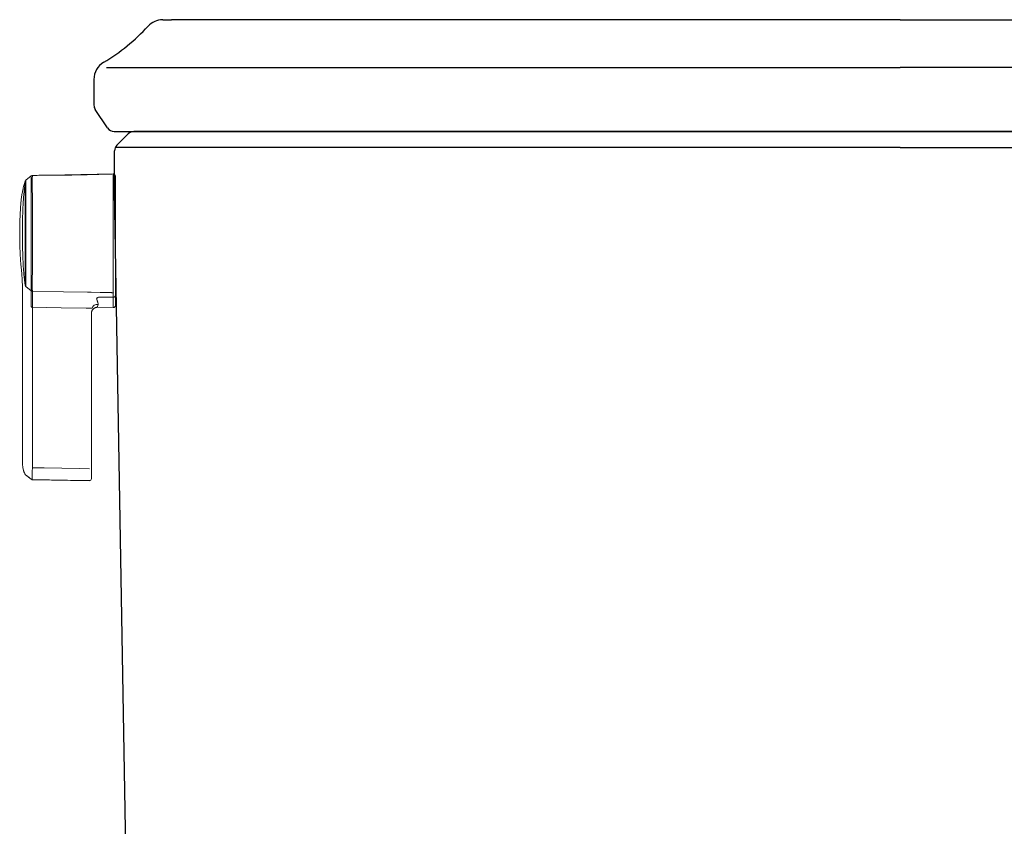
# Model space of a CAD drawing. Units: millimetres. Extents: x 14036 to 16913, y 0 to 1518.
# Drawn here: x 15543 to 15790, y 566 to 768 of the extents above; entities that cross this region are included whole.
import ezdxf

# ---------------------------------------------------------------- set-up
doc = ezdxf.new("R2010")
doc.units = ezdxf.units.MM
doc.layers.add('Dimension', color=3, linetype='Continuous')
doc.layers.add('Main draw', color=7, linetype='Continuous')

msp = doc.modelspace()

# ---------------------------------------------------------------- linework, layer by layer
at = {"color": 7, "linetype": 'Continuous', "lineweight": 15}
for p, q in [((15545.66, 728.85), (15544.31, 727.75)), ((15545.97, 728.96), (15566.28, 729.32)), ((15566.28, 729.32), (15566.28, 729.32)), ((15542.79, 714.33), (15542.79, 714.02)), ((15545.66, 700.03), (15544.33, 701.11)), ((15565.88, 699.56), (15565.85, 699.56)), ((15565.88, 699.56), (15566.28, 699.55)), ((15566.28, 698.44), (15566.28, 699.55)), ((15566.79, 700.05), (15566.79, 698.75)), ((15543.49, 697.16), (15543.49, 656.99)), ((15562.79, 698.47), (15566.28, 698.44)), ((15566.79, 698.75), (15566.79, 696.34)), ((15545.66, 695.92), (15545.97, 695.92)), ((15545.97, 695.92), (15545.97, 656.99)), ((15560.44, 695.68), (15559.46, 695.7)), ((15560.79, 694.39), (15560.79, 655.45)), ((15562.32, 695.9), (15566.28, 695.84)), ((15545.97, 656.99), (15545.97, 655.69)), ((15544.26, 653.94), (15545.66, 652.8)), ((15545.97, 652.69), (15560.28, 652.44))]:
    msp.add_line(p, q, dxfattribs=at)
at = {"color": 8, "linetype": 'Continuous', "lineweight": 15}
msp.add_line((15566.28, 695.84), (15566.28, 698.44), dxfattribs=at)
at = {"color": 7, "linetype": 'Continuous', "lineweight": 15, "flags": 128}
for points in [[(15545.97, 699.91), (15553.79, 699.78), (15559.84, 699.69), (15560.7, 699.67), (15562.94, 699.63)], [(15562.94, 699.63), (15564.41, 699.61), (15565.88, 699.59)], [(15566.28, 698.44), (15566.38, 698.44), (15566.48, 698.46), (15566.57, 698.49), (15566.64, 698.53), (15566.71, 698.57), (15566.75, 698.63), (15566.78, 698.69), (15566.79, 698.75)], [(15559.46, 695.7), (15553.23, 695.8), (15545.97, 695.92)], [(15545.97, 655.69), (15548.95, 655.64), (15553.34, 655.57), (15557.74, 655.49), (15560.28, 655.45)], [(15560.28, 652.45), (15554.8, 652.54), (15550.29, 652.62), (15548.95, 652.64), (15545.97, 652.69)]]:
    msp.add_lwpolyline(points, dxfattribs=at)
at = {"color": 7, "linetype": 'Continuous', "lineweight": 15}
for centre, radius, start, end in [((15545.97, 728.46), 0.5, 91, 129.0939), ((15566.29, 728.82), 0.5, 0, 91), ((15545.98, 700.41), 0.501, 230.9409, 268.9977), ((15565.8, 699.17), 0.385, 82.7123, 83.7774), ((15562.29, 694.41), 1.5, 107.9087, 178.9913), ((15565.79, 694.34), 5, 178.9913, 180), ((15566.29, 696.34), 0.5, 269, 0), ((15545.97, 653.19), 0.5, 230.8993, 269.0004), ((15545.97, 653.19), 0.5, 230.9061, 269), ((15560.29, 652.95), 0.5, 268.9984, 359.9985), ((15560.29, 652.94), 0.5, 269, 0)]:
    msp.add_arc(centre, radius, start, end, dxfattribs=at)
for points in [[(15545.66, 728.51), (15545.66, 728.74), (15545.66, 728.85), (15545.66, 728.85)], [(15545.97, 728.96), (15545.97, 728.96), (15545.97, 728.85), (15545.97, 728.62)], [(15544.15, 727.52), (15544.18, 727.61), (15544.23, 727.69), (15544.31, 727.75)], [(15544.17, 727.12), (15544.17, 727.12), (15544.17, 727.12), (15544.17, 727.12)], [(15545.66, 714.33), (15545.66, 717.55), (15545.66, 720.77), (15545.66, 723.98)], [(15545.97, 723.99), (15545.97, 720.77), (15545.97, 717.55), (15545.97, 714.33)], [(15544.33, 714.33), (15544.33, 711.46), (15544.34, 708.6), (15544.35, 705.74)], [(15545.66, 704.68), (15545.66, 707.89), (15545.66, 711.11), (15545.66, 714.33)], [(15545.97, 714.33), (15545.97, 711.1), (15545.97, 707.88), (15545.97, 704.67)], [(15543.72, 705.76), (15543.7, 706.06), (15543.68, 706.36), (15543.67, 706.67)], [(15544.17, 704.77), (15544.17, 705.1), (15544.17, 705.43), (15544.17, 705.76)], [(15544.35, 705.74), (15544.35, 705.41), (15544.35, 705.08), (15544.35, 704.75)], [(15544.15, 701.39), (15544.18, 701.28), (15544.24, 701.18), (15544.33, 701.11)], [(15543.49, 700.11), (15543.49, 699.13), (15543.49, 698.14), (15543.49, 697.16)], [(15545.66, 700.03), (15545.66, 700.06), (15545.66, 700.1), (15545.66, 700.15)], [(15545.66, 700.03), (15545.75, 699.96), (15545.86, 699.92), (15545.97, 699.91)], [(15545.66, 700.03), (15545.66, 700.03), (15545.66, 700.03), (15545.66, 700.03)], [(15545.97, 700.04), (15545.97, 699.99), (15545.97, 699.95), (15545.97, 699.91)], [(15545.97, 699.91), (15545.97, 699.91), (15545.97, 699.91), (15545.97, 699.91)], [(15565.84, 699.56), (15565.84, 699.56), (15565.85, 699.56), (15565.85, 699.56)], [(15565.85, 699.56), (15565.85, 699.56), (15565.85, 699.56), (15565.85, 699.56)], [(15565.85, 699.56), (15565.85, 699.56), (15565.85, 699.56), (15565.85, 699.56)], [(15565.88, 699.56), (15565.88, 699.57), (15565.88, 699.58), (15565.88, 699.59)], [(15566.79, 700.2), (15566.79, 700.14), (15566.79, 700.09), (15566.79, 700.05)], [(15545.66, 696.03), (15545.75, 696.02), (15545.86, 696.02), (15545.97, 696.01)], [(15545.97, 696.01), (15545.97, 695.98), (15545.97, 695.95), (15545.97, 695.92)], [(15544.14, 654.12), (15544.18, 654.04), (15544.23, 653.97), (15544.29, 653.92)], [(15544.27, 653.93), (15544.22, 653.97), (15544.18, 654.02), (15544.14, 654.08)], [(15545.66, 652.81), (15545.75, 652.74), (15545.86, 652.7), (15545.97, 652.69)], [(15545.66, 652.81), (15545.66, 652.81), (15545.66, 652.81), (15545.66, 652.81)], [(15545.66, 652.8), (15545.66, 652.8), (15545.66, 652.8), (15545.66, 652.81)], [(15545.66, 652.8), (15545.66, 652.8), (15545.66, 652.8), (15545.66, 652.81)], [(15545.97, 652.69), (15545.97, 652.69), (15545.97, 652.69), (15545.97, 652.69)], [(15545.97, 652.69), (15545.97, 652.69), (15545.97, 652.69), (15545.97, 652.69)], [(15545.97, 652.69), (15545.97, 652.69), (15545.97, 652.69), (15545.97, 652.69)]]:
    msp.add_open_spline(points, degree=3, dxfattribs=at)
for points, knots in [([(15545.97, 728.62), (15545.97, 728.6), (15545.96, 728.55), (15545.96, 728.4), (15545.96, 728.3), (15545.96, 728.06), (15545.96, 727.91), (15545.96, 727.57), (15545.96, 727.38), (15545.96, 726.96), (15545.96, 726.72), (15545.96, 726.24), (15545.96, 725.98), (15545.96, 725.43), (15545.96, 725.15), (15545.96, 724.58), (15545.97, 724.28), (15545.97, 723.99)], [0, 0, 0, 0, 0.125, 0.125, 0.25, 0.25, 0.375, 0.375, 0.5, 0.5, 0.625, 0.625, 0.75, 0.75, 0.875, 0.875, 1, 1, 1, 1]), ([(15566.28, 729.32), (15565.76, 729.31), (15564.7, 729.29), (15563.06, 729.24), (15561.5, 729.2), (15560.08, 729.15), (15558.79, 729.12), (15557.49, 729.09), (15556.19, 729.07), (15554.89, 729.05), (15553.6, 729.04), (15552.31, 729.03), (15550.86, 729.02), (15549.28, 729.01), (15547.6, 728.99), (15546.5, 728.97), (15545.97, 728.96)], [0, 0, 0, 0, 0.086294, 0.177344, 0.264375, 0.326446, 0.385876, 0.443515, 0.50077, 0.558763, 0.618187, 0.679362, 0.742322, 0.828712, 0.917158, 1, 1, 1, 1]), ([(15566.28, 724.34), (15566.28, 724.64), (15566.28, 724.93), (15566.28, 725.5), (15566.28, 725.78), (15566.28, 726.32), (15566.28, 726.58), (15566.28, 727.06), (15566.28, 727.29), (15566.28, 727.71), (15566.28, 727.9), (15566.28, 728.24), (15566.28, 728.38), (15566.28, 728.63), (15566.28, 728.73), (15566.28, 728.88), (15566.28, 728.93), (15566.28, 728.95)], [0, 0, 0, 0, 0.125, 0.125, 0.25, 0.25, 0.375, 0.375, 0.5, 0.5, 0.625, 0.625, 0.75, 0.75, 0.875, 0.875, 1, 1, 1, 1]), ([(15566.79, 728.82), (15566.79, 728.82), (15566.79, 728.79), (15566.79, 728.7), (15566.79, 728.66), (15566.79, 728.56), (15566.79, 728.51), (15566.79, 728.45)], [0, 0, 0, 0, 0.5, 0.5, 0.75, 0.75, 1, 1, 1, 1]), ([(15543.09, 721.99), (15543.1, 722.17), (15543.13, 722.54), (15543.2, 723.1), (15543.27, 723.66), (15543.36, 724.21), (15543.46, 724.76), (15543.57, 725.32), (15543.69, 725.87), (15543.83, 726.42), (15543.98, 726.97), (15544.09, 727.33), (15544.15, 727.52)], [0, 0, 0, 0, 0.099169, 0.198391, 0.297716, 0.397188, 0.496862, 0.596783, 0.697004, 0.797577, 0.898557, 1, 1, 1, 1]), ([(15544.17, 727.12), (15544.1, 726.62), (15543.98, 725.72), (15543.83, 724.3), (15543.7, 722.77), (15543.61, 720.9), (15543.53, 718.79), (15543.48, 716.56), (15543.47, 715.07), (15543.47, 714.33)], [0, 0, 0, 0, 0.118838, 0.213042, 0.332873, 0.477935, 0.651684, 0.825692, 1, 1, 1, 1]), ([(15544.17, 727.12), (15544.16, 727.15), (15544.16, 727.18), (15544.16, 727.24), (15544.16, 727.27), (15544.15, 727.34), (15544.15, 727.38), (15544.15, 727.48), (15544.15, 727.51), (15544.15, 727.52)], [0, 0, 0, 0, 0.125, 0.125, 0.25, 0.25, 0.5, 0.5, 1, 1, 1, 1]), ([(15544.17, 723.88), (15544.17, 724.09), (15544.17, 724.29), (15544.17, 724.69), (15544.17, 724.89), (15544.17, 725.27), (15544.17, 725.45), (15544.17, 725.78), (15544.17, 725.94), (15544.17, 726.24), (15544.17, 726.37), (15544.17, 726.61), (15544.17, 726.71), (15544.17, 726.89), (15544.17, 726.96), (15544.17, 727.07), (15544.17, 727.1), (15544.17, 727.12)], [0, 0, 0, 0, 0.125, 0.125, 0.25, 0.25, 0.375, 0.375, 0.5, 0.5, 0.625, 0.625, 0.75, 0.75, 0.875, 0.875, 1, 1, 1, 1]), ([(15544.31, 727.75), (15544.31, 727.75), (15544.32, 727.73), (15544.32, 727.65), (15544.33, 727.62), (15544.34, 727.56), (15544.34, 727.54), (15544.34, 727.49), (15544.34, 727.47), (15544.35, 727.44)], [0, 0, 0, 0, 0.5, 0.5, 0.75, 0.75, 0.875, 0.875, 1, 1, 1, 1]), ([(15544.35, 727.44), (15544.35, 727.43), (15544.35, 727.39), (15544.35, 727.28), (15544.35, 727.2), (15544.36, 727.01), (15544.36, 726.9), (15544.36, 726.64), (15544.36, 726.49), (15544.36, 726.17), (15544.36, 725.99), (15544.36, 725.62), (15544.36, 725.42), (15544.35, 724.8), (15544.35, 724.36), (15544.35, 723.9)], [0, 0, 0, 0, 0.125, 0.125, 0.25, 0.25, 0.375, 0.375, 0.5, 0.5, 0.625, 0.625, 0.75, 0.75, 1, 1, 1, 1]), ([(15544.35, 727.44), (15544.35, 727.44), (15544.35, 727.44), (15544.35, 727.44), (15544.35, 727.44), (15544.35, 727.44), (15544.35, 727.44)], [-0.00000006, -0.00000006, -0.00000006, -0.00000006, 0, 0, 0, 0.00001042287, 0.00001042287, 0.00001042287, 0.00001042287]), ([(15545.66, 723.98), (15545.66, 724.12), (15545.66, 724.27), (15545.66, 724.56), (15545.66, 724.7), (15545.66, 725.12), (15545.66, 725.4), (15545.66, 725.93), (15545.66, 726.18), (15545.66, 726.66), (15545.66, 726.88), (15545.66, 727.3), (15545.66, 727.48), (15545.66, 727.81), (15545.66, 727.96), (15545.66, 728.2), (15545.66, 728.3), (15545.66, 728.4), (15545.66, 728.43), (15545.66, 728.48), (15545.66, 728.5), (15545.66, 728.51)], [0, 0, 0, 0, 0.0625, 0.0625, 0.125, 0.125, 0.25, 0.25, 0.375, 0.375, 0.5, 0.5, 0.625, 0.625, 0.75, 0.75, 0.875, 0.875, 0.9375, 0.9375, 1, 1, 1, 1]), ([(15566.79, 728.45), (15566.79, 728.43), (15566.79, 728.39), (15566.79, 728.25), (15566.79, 728.16), (15566.79, 727.94), (15566.79, 727.81), (15566.79, 727.51), (15566.79, 727.33), (15566.79, 726.96), (15566.79, 726.75), (15566.79, 726.32), (15566.79, 726.08), (15566.79, 725.6), (15566.79, 725.35), (15566.79, 724.83), (15566.79, 724.57), (15566.79, 724.3)], [0, 0, 0, 0, 0.125, 0.125, 0.25, 0.25, 0.375, 0.375, 0.5, 0.5, 0.625, 0.625, 0.75, 0.75, 0.875, 0.875, 1, 1, 1, 1]), ([(15544.15, 714.33), (15544.15, 715.92), (15544.16, 717.51), (15544.16, 719.9), (15544.16, 720.7), (15544.16, 721.89), (15544.16, 722.29), (15544.16, 723.09), (15544.16, 723.48), (15544.17, 723.88)], [0, 0, 0, 0, 0.5, 0.5, 0.75, 0.75, 0.875, 0.875, 1, 1, 1, 1]), ([(15544.35, 723.9), (15544.34, 723.5), (15544.34, 723.1), (15544.34, 722.31), (15544.34, 721.91), (15544.34, 720.71), (15544.33, 719.91), (15544.33, 717.52), (15544.33, 715.92), (15544.33, 714.33)], [0, 0, 0, 0, 0.125, 0.125, 0.25, 0.25, 0.5, 0.5, 1, 1, 1, 1]), ([(15566.28, 699.71), (15566.28, 699.73), (15566.28, 699.78), (15566.28, 699.93), (15566.28, 700.02), (15566.28, 700.27), (15566.28, 700.42), (15566.28, 700.76), (15566.28, 700.95), (15566.28, 701.37), (15566.28, 701.6), (15566.28, 702.08), (15566.28, 702.33), (15566.28, 702.88), (15566.28, 703.16), (15566.28, 703.73), (15566.28, 704.02), (15566.28, 724.34)], [0, 0, 0, 0, 0.125, 0.125, 0.25, 0.25, 0.375, 0.375, 0.5, 0.5, 0.625, 0.625, 0.75, 0.75, 0.875, 0.875, 1, 1, 1, 1]), ([(15566.79, 724.3), (15566.79, 704.08), (15566.79, 703.82), (15566.79, 703.31), (15566.79, 703.06), (15566.79, 702.57), (15566.79, 702.34), (15566.79, 701.9), (15566.79, 701.7), (15566.79, 701.32), (15566.79, 701.15), (15566.79, 700.85), (15566.79, 700.71), (15566.79, 700.49), (15566.79, 700.4), (15566.79, 700.27), (15566.79, 700.22), (15566.79, 700.2)], [0, 0, 0, 0, 0.125, 0.125, 0.25, 0.25, 0.375, 0.375, 0.5, 0.5, 0.625, 0.625, 0.75, 0.75, 0.875, 0.875, 1, 1, 1, 1]), ([(15542.79, 714.33), (15542.79, 714.65), (15542.8, 715.29), (15542.81, 716.25), (15542.83, 717.2), (15542.87, 718.16), (15542.91, 719.12), (15542.96, 720.08), (15543.02, 721.03), (15543.06, 721.67), (15543.09, 721.99)], [0, 0, 0, 0, 0.125188, 0.250299, 0.375346, 0.500339, 0.62529, 0.750209, 0.875109, 1, 1, 1, 1]), ([(15543.09, 706.67), (15543.07, 706.9), (15543.03, 707.36), (15542.99, 708.06), (15542.95, 708.75), (15542.91, 709.45), (15542.88, 710.15), (15542.85, 710.84), (15542.83, 711.54), (15542.81, 712.24), (15542.8, 712.93), (15542.8, 713.63), (15542.79, 714.09), (15542.79, 714.33)], [0, 0, 0, 0, 0.0909407, 0.1818581, 0.2727634, 0.3636592, 0.4545483, 0.545436, 0.6363263, 0.7272236, 0.8181324, 0.9090567, 1, 1, 1, 1]), ([(15543.47, 714.33), (15543.47, 713.82), (15543.48, 712.79), (15543.5, 711.26), (15543.54, 709.73), (15543.59, 708.2), (15543.64, 707.18), (15543.67, 706.67)], [0, 0, 0, 0, 0.199999, 0.4, 0.6, 0.8, 1, 1, 1, 1]), ([(15544.17, 705.76), (15544.16, 707.19), (15544.16, 708.61), (15544.16, 711.47), (15544.15, 712.9), (15544.15, 714.33)], [0, 0, 0, 0, 0.5, 0.5, 1, 1, 1, 1]), ([(15543.17, 705.76), (15543.16, 705.91), (15543.13, 706.21), (15543.1, 706.52), (15543.09, 706.67)], [0, 0, 0, 0, 0.500073, 1, 1, 1, 1]), ([(15543.17, 705.76), (15543.2, 705.49), (15543.26, 704.96), (15543.33, 704.15), (15543.39, 703.35), (15543.44, 702.54), (15543.47, 701.73), (15543.49, 700.92), (15543.49, 700.38), (15543.49, 700.11)], [0, 0, 0, 0, 0.142559, 0.285156, 0.427831, 0.57062, 0.713551, 0.85666, 1, 1, 1, 1]), ([(15543.72, 705.76), (15543.74, 705.52), (15543.77, 705.05), (15543.83, 704.35), (15543.9, 703.64), (15543.98, 702.94), (15544.07, 702.23), (15544.13, 701.76), (15544.16, 701.53)], [0, 0, 0, 0, 0.166668, 0.333336, 0.500005, 0.666674, 0.833343, 1, 1, 1, 1]), ([(15544.16, 701.53), (15544.17, 701.55), (15544.17, 701.58), (15544.17, 701.69), (15544.17, 701.76), (15544.17, 701.94), (15544.17, 702.04), (15544.17, 702.28), (15544.17, 702.41), (15544.17, 702.71), (15544.17, 702.87), (15544.17, 703.21), (15544.17, 703.39), (15544.17, 703.96), (15544.17, 704.35), (15544.17, 704.77)], [0, 0, 0, 0, 0.125, 0.125, 0.25, 0.25, 0.375, 0.375, 0.5, 0.5, 0.625, 0.625, 0.75, 0.75, 1, 1, 1, 1]), ([(15544.35, 704.75), (15544.35, 704.64), (15544.35, 704.52), (15544.35, 704.3), (15544.35, 704.19), (15544.35, 703.86), (15544.35, 703.65), (15544.36, 703.23), (15544.36, 703.03), (15544.36, 702.66), (15544.36, 702.48), (15544.36, 702.16), (15544.36, 702.02), (15544.36, 701.76), (15544.35, 701.64), (15544.35, 701.45), (15544.35, 701.38), (15544.35, 701.26), (15544.35, 701.23), (15544.34, 701.21)], [0, 0, 0, 0, 0.0625, 0.0625, 0.125, 0.125, 0.25, 0.25, 0.375, 0.375, 0.5, 0.5, 0.625, 0.625, 0.75, 0.75, 0.875, 0.875, 1, 1, 1, 1]), ([(15545.66, 700.15), (15545.66, 700.16), (15545.66, 700.17), (15545.66, 700.22), (15545.66, 700.25), (15545.66, 700.36), (15545.66, 700.45), (15545.66, 700.7), (15545.66, 700.84), (15545.66, 701.17), (15545.66, 701.36), (15545.66, 701.77), (15545.66, 701.99), (15545.66, 702.47), (15545.66, 702.73), (15545.66, 703.26), (15545.66, 703.53), (15545.66, 703.95), (15545.66, 704.09), (15545.66, 704.38), (15545.66, 704.53), (15545.66, 704.68)], [0, 0, 0, 0, 0.0625, 0.0625, 0.125, 0.125, 0.25, 0.25, 0.375, 0.375, 0.5, 0.5, 0.625, 0.625, 0.75, 0.75, 0.875, 0.875, 0.9375, 0.9375, 1, 1, 1, 1]), ([(15545.97, 704.67), (15545.97, 704.37), (15545.96, 704.07), (15545.96, 703.5), (15545.96, 703.22), (15545.96, 702.68), (15545.96, 702.41), (15545.96, 701.93), (15545.96, 701.7), (15545.96, 701.28), (15545.96, 701.08), (15545.96, 700.75), (15545.96, 700.6), (15545.96, 700.35), (15545.96, 700.25), (15545.96, 700.1), (15545.97, 700.06), (15545.97, 700.04)], [0, 0, 0, 0, 0.125, 0.125, 0.25, 0.25, 0.375, 0.375, 0.5, 0.5, 0.625, 0.625, 0.75, 0.75, 0.875, 0.875, 1, 1, 1, 1]), ([(15544.15, 701.39), (15544.16, 701.41), (15544.16, 701.43), (15544.16, 701.48), (15544.16, 701.5), (15544.17, 701.53)], [0, 0, 0, 0, 0.5, 0.5, 1, 1, 1, 1]), ([(15544.34, 701.21), (15544.34, 701.21), (15544.34, 701.21), (15544.34, 701.21), (15544.34, 701.21), (15544.34, 701.21), (15544.34, 701.21)], [0, 0, 0, 0, 0.000009355963, 0.000009355963, 0.000009355963, 0.000009415963, 0.000009415963, 0.000009415963, 0.000009415963]), ([(15545.66, 696.03), (15545.66, 696.28), (15545.66, 696.54), (15545.65, 697.04), (15545.65, 697.29), (15545.65, 697.77), (15545.65, 698), (15545.65, 698.43), (15545.65, 698.63), (15545.65, 699), (15545.65, 699.16), (15545.65, 699.45), (15545.65, 699.58), (15545.65, 699.78), (15545.66, 699.86), (15545.66, 699.97), (15545.66, 700.01), (15545.66, 700.03)], [0, 0, 0, 0, 0.125, 0.125, 0.25, 0.25, 0.375, 0.375, 0.5, 0.5, 0.625, 0.625, 0.75, 0.75, 0.875, 0.875, 1, 1, 1, 1]), ([(15545.97, 699.91), (15545.96, 699.9), (15545.97, 699.86), (15545.98, 699.74), (15545.98, 699.66), (15545.99, 699.45), (15546, 699.33), (15546, 699.04), (15546.01, 698.88), (15546.01, 698.52), (15546.01, 698.32), (15546.01, 697.91), (15546.01, 697.69), (15546, 697.23), (15545.99, 696.99), (15545.98, 696.51), (15545.97, 696.27), (15545.97, 696.01)], [0, 0, 0, 0, 0.125, 0.125, 0.25, 0.25, 0.375, 0.375, 0.5, 0.5, 0.625, 0.625, 0.75, 0.75, 0.875, 0.875, 1, 1, 1, 1]), ([(15566.28, 699.55), (15566.28, 699.57), (15566.28, 699.59), (15566.28, 699.61), (15566.28, 699.64), (15566.29, 699.67), (15566.28, 699.71)], [0, 0, 0, 0, 0.001000007, 0.001000007, 0.001000007, 0.002413435, 0.002413435, 0.002413435, 0.002413435]), ([(15560.96, 695.68), (15561.04, 695.97), (15561.23, 696.23), (15561.76, 696.57), (15562.1, 696.66), (15562.44, 696.64)], [0, 0, 0, 0, 0.5, 0.5, 1, 1, 1, 1]), ([(15562.79, 698.47), (15562.65, 698.44), (15562.52, 698.4), (15562.33, 698.33), (15562.26, 698.3), (15562.19, 698.24), (15562.16, 698.22), (15562.12, 698.18), (15562.11, 698.15), (15562.09, 698.08), (15562.09, 698.02), (15562.11, 697.92), (15562.13, 697.87), (15562.18, 697.73), (15562.22, 697.64), (15562.29, 697.47), (15562.32, 697.38), (15562.38, 697.21), (15562.4, 697.13), (15562.46, 696.9), (15562.48, 696.76), (15562.44, 696.64)], [0, 0, 0, 0, 0.125, 0.125, 0.1875, 0.1875, 0.21875, 0.21875, 0.25, 0.25, 0.3125, 0.3125, 0.375, 0.375, 0.5, 0.5, 0.625, 0.625, 0.75, 0.75, 1, 1, 1, 1]), ([(15562.44, 696.64), (15562.36, 696.4), (15562.34, 696.21), (15562.32, 695.97), (15562.32, 695.9), (15562.32, 695.9)], [0, 0, 0, 0, 0.5, 0.5, 1, 1, 1, 1]), ([(15560.96, 695.67), (15560.96, 695.67), (15560.96, 695.67), (15560.94, 695.67), (15560.91, 695.67), (15560.87, 695.68), (15560.82, 695.68), (15560.78, 695.68), (15560.74, 695.68), (15560.69, 695.68), (15560.66, 695.68), (15560.64, 695.68), (15560.62, 695.68), (15560.59, 695.68), (15560.55, 695.68), (15560.49, 695.68), (15560.46, 695.68), (15560.44, 695.68)], [0, 0, 0, 0, 0.083521, 0.167754, 0.250578, 0.397612, 0.448331, 0.548687, 0.625758, 0.649778, 0.726359, 0.752675, 0.762749, 0.798149, 0.880411, 0.910078, 1, 1, 1, 1]), ([(15560.8, 694.58), (15560.8, 694.58), (15560.8, 694.59), (15560.8, 694.62), (15560.81, 694.68), (15560.83, 694.76), (15560.86, 694.87), (15560.91, 695.02), (15561, 695.19), (15561.13, 695.37), (15561.29, 695.54), (15561.5, 695.69), (15561.69, 695.79), (15561.81, 695.82), (15561.83, 695.83)], [0, 0, 0, 0, 0.108963, 0.192693, 0.255228, 0.313418, 0.370177, 0.440817, 0.527134, 0.62184, 0.727109, 0.841865, 0.962363, 1, 1, 1, 1]), ([(15561.83, 695.83), (15561.9, 695.85), (15562.05, 695.9), (15562.22, 695.92), (15562.32, 695.9), (15562.32, 695.9)], [0, 0, 0, 0, 0.397721, 0.976545, 1, 1, 1, 1]), ([(15543.59, 655.75), (15543.57, 655.83), (15543.55, 655.99), (15543.53, 656.24), (15543.51, 656.49), (15543.5, 656.74), (15543.49, 656.91), (15543.49, 656.99)], [0, 0, 0, 0, 0.199416, 0.399029, 0.598917, 0.799201, 1, 1, 1, 1]), ([(15544.14, 654.08), (15544.11, 654.15), (15544.04, 654.28), (15543.95, 654.48), (15543.86, 654.69), (15543.79, 654.9), (15543.72, 655.11), (15543.67, 655.32), (15543.62, 655.53), (15543.6, 655.67), (15543.59, 655.75)], [0, 0, 0, 0, 0.1278546, 0.2545135, 0.3801679, 0.5050149, 0.6292428, 0.7530297, 0.8765525, 1, 1, 1, 1]), ([(15543.6, 655.68), (15543.61, 655.64), (15543.62, 655.48), (15543.67, 655.33), (15543.71, 655.22)], [0, 0, 0, 0, 0.2787746, 1, 1, 1, 1]), ([(15543.6, 655.68), (15543.61, 655.64), (15543.62, 655.48), (15543.67, 655.33), (15543.71, 655.22)], [0, 0, 0, 0, 0.279011, 1, 1, 1, 1]), ([(15545.97, 655.68), (15545.96, 655.29), (15545.96, 654.9), (15545.96, 654.36), (15545.95, 654.19), (15545.95, 653.87), (15545.95, 653.72), (15545.95, 653.44), (15545.95, 653.32), (15545.95, 653.1), (15545.96, 653.01), (15545.96, 652.86), (15545.96, 652.8), (15545.96, 652.72), (15545.96, 652.7), (15545.97, 652.69)], [0, 0, 0, 0, 0.25, 0.25, 0.375, 0.375, 0.5, 0.5, 0.625, 0.625, 0.75, 0.75, 0.875, 0.875, 1, 1, 1, 1]), ([(15560.79, 655.45), (15560.79, 655.12), (15560.79, 654.79), (15560.79, 654.34), (15560.79, 654.2), (15560.79, 653.93), (15560.79, 653.8), (15560.79, 653.57), (15560.79, 653.47), (15560.79, 653.28), (15560.79, 653.21), (15560.79, 653.08), (15560.79, 653.03), (15560.79, 652.97), (15560.79, 652.95), (15560.79, 652.95)], [0, 0, 0, 0, 0.25, 0.25, 0.375, 0.375, 0.5, 0.5, 0.625, 0.625, 0.75, 0.75, 0.875, 0.875, 1, 1, 1, 1]), ([(15544.14, 654.08), (15544.14, 654.08), (15544.14, 654.09), (15544.14, 654.1), (15544.14, 654.11), (15544.14, 654.12)], [0, 0, 0, 0, 0.5, 0.5, 1, 1, 1, 1]), ([(15544.29, 653.92), (15544.28, 653.93), (15544.28, 653.93), (15544.27, 653.93), (15544.27, 653.93), (15544.27, 653.93)], [0, 0, 0, 0, 0.5, 0.5, 1, 1, 1, 1]), ([(15544.29, 653.92), (15544.44, 653.8), (15544.65, 653.63), (15544.88, 653.44), (15545.02, 653.33), (15545.27, 653.12), (15545.49, 652.94), (15545.66, 652.81)], [0, 0, 0, 0, 0.3319598, 0.4534831, 0.513361, 0.6294066, 1, 1, 1, 1]), ([(15560.28, 652.44), (15560.28, 652.44), (15560.28, 652.44), (15560.28, 652.44), (15560.28, 652.44), (15560.28, 652.44), (15560.28, 652.45)], [0, 0, 0, 0, 0.000198993, 0.000198993, 0.000198993, 0.001281507, 0.001281507, 0.001281507, 0.001281507]), ([(15560.28, 652.44), (15560.28, 652.44), (15560.28, 652.44), (15560.28, 652.44), (15560.28, 652.44), (15560.28, 652.44), (15560.28, 652.45)], [0, 0, 0, 0, 0.000198993, 0.000198993, 0.000198993, 0.001281507, 0.001281507, 0.001281507, 0.001281507])]:
    msp.add_open_spline(points, degree=3, knots=knots, dxfattribs=at)
at = {"color": 8, "linetype": 'Continuous', "lineweight": 15}
msp.add_open_spline([(15566.28, 728.95), (15566.28, 728.97), (15566.28, 729.09), (15566.28, 729.27), (15566.28, 729.3), (15566.28, 729.32)], degree=3, knots=[0, 0, 0, 0, 0.100729, 0.503684, 1, 1, 1, 1], dxfattribs=at)
at = {"layer": 'Dimension', "color": 0}
for p, q in [((15578.67, 767.96), (15580.84, 768)), ((15567.19, 736.56), (15570.01, 739.38)), ((15566.61, 725.11), (15566.61, 735.11)), ((15572.59, 376.75), (15566.61, 725.11))]:
    msp.add_line(p, q, dxfattribs=at)
for centre, start, end in [((15571.42, 737.96), 90, 135), ((15568.61, 735.15), 135, 180.9844)]:
    msp.add_arc(centre, 2, start, end, dxfattribs=at)
at = {"layer": 'Main draw', "color": 0}
for p, q in [((15763.59, 768), (15580.84, 768)), ((15763.59, 768), (15948.51, 767.96)), ((15564.54, 756), (15763.59, 756)), ((15962.64, 756), (15763.59, 756)), ((15561.42, 753.03), (15561.42, 746.56)), ((15564.83, 740.85), (15561.76, 745.46)), ((15566.49, 739.96), (15763.59, 740)), ((15763.59, 740), (15571.42, 739.96)), ((15763.59, 740), (15953.76, 740)), ((15960.69, 739.96), (15763.59, 740)), ((15763.59, 740), (15953.76, 740)), ((15763.59, 736), (15566.8, 736)), ((15763.59, 736), (15958.4, 736))]:
    msp.add_line(p, q, dxfattribs=at)
for centre, radius, start, end in [((15538.27, 800.28), 50, 300.7887, 317.2751), ((15578.67, 762.96), 5, 90, 137.2751), ((15566.42, 753.03), 5, 120.7887, 180), ((15563.42, 746.56), 2, 180, 213.6894), ((15566.49, 741.96), 2, 213.6894, 270.0108)]:
    msp.add_arc(centre, radius, start, end, dxfattribs=at)

doc.saveas('drawing.dxf')
